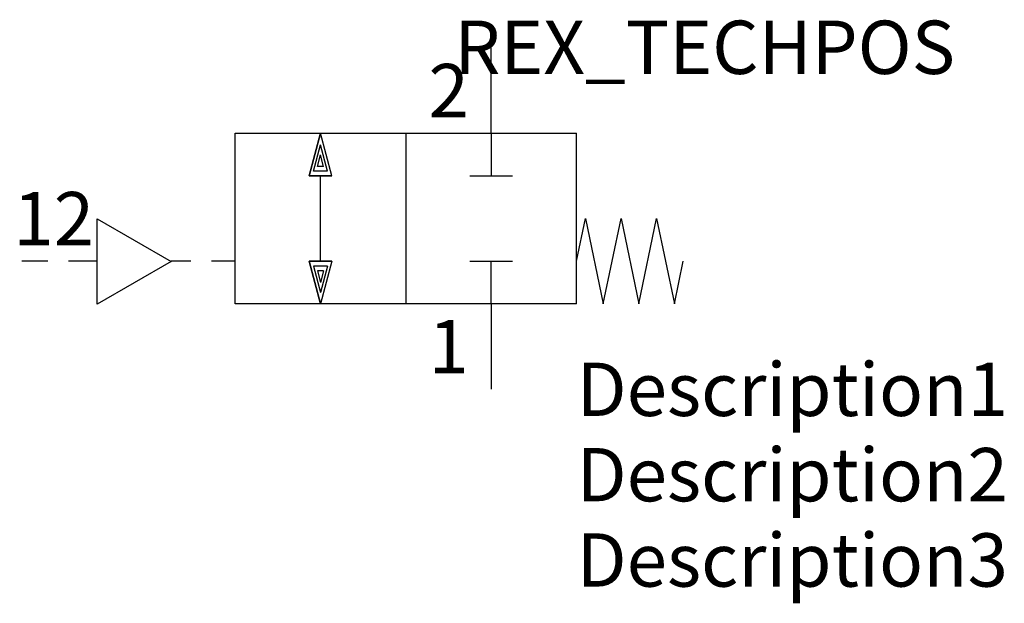
# Model space of a CAD drawing. Extents: x -22.1 to 24, y -10 to 17.3.
import ezdxf
from ezdxf.enums import TextEntityAlignment as Align

# ---------------------------------------------------------------- set-up
doc = ezdxf.new("R2010")
doc.units = 0
doc.header["$LTSCALE"] = 1.683502
doc.header["$MEASUREMENT"] = 0
for name, color, linetype in [('REX_TECHDATA', 70, 'CONTINUOUS'), ('REX_TECHPOS', 4, 'CONTINUOUS'), ('RHS_SYMLINE1', 50, 'CONTINUOUS'), ('RHS_SYMLINE2', 80, 'CONTINUOUS'), ('RHS_SYMTEXT1', 70, 'CONTINUOUS'), ('SCHRAFFUR', 9, 'CONTINUOUS'), ('SCHRAFFUR_POLI', 9, 'CONTINUOUS')]:
    doc.layers.add(name, color=color, linetype=linetype)
doc.styles.get("Standard").update_dxf_attribs({"font": 'ISOCP'})

msp = doc.modelspace()

# ---------------------------------------------------------------- linework, layer by layer
at = {"layer": 'RHS_SYMLINE1'}
for p, q in [((-12, 12), (4, 12)), ((-12, 4), (-12, 12)), ((-4, 12), (-4, 4)), ((4, 4), (4, 12)), ((-18.458, 3.998), (-18.458, 7.998)), ((-18.458, 7.998), (-14.994, 5.998)), ((4, 6), (4.417, 8)), ((4.417, 8), (5.25, 4)), ((5.25, 4), (6.083, 8)), ((6.083, 8), (6.917, 4)), ((6.917, 4), (7.75, 8)), ((7.75, 8), (8.583, 4)), ((-14.994, 5.998), (-18.458, 3.998)), ((8.581, 4.01), (9, 6)), ((4, 4), (-12, 4))]:
    msp.add_line(p, q, dxfattribs=at)
at = {"layer": 'RHS_SYMLINE2'}
for p, q in [((0, 12), (0, 16)), ((-8.536, 10.001), (-8, 12)), ((-7.465, 10.001), (-8, 12)), ((0, 12), (0, 10)), ((-7.465, 10.001), (-8.536, 10.001)), ((-8, 5.999), (-8.001, 10.001)), ((-1, 10), (1, 10)), ((-20.771, 6), (-22, 6)), ((-18.458, 6), (-19.8, 6)), ((-14.071, 6), (-15, 6)), ((-12, 6), (-13.1, 6)), ((-8.536, 5.999), (-8, 4)), ((-7.465, 5.999), (-8.536, 5.999)), ((-7.465, 5.999), (-8, 4)), ((-1, 6), (1, 6)), ((0, 4), (0, 6)), ((0, 4), (0, 0))]:
    msp.add_line(p, q, dxfattribs=at)
at = {"layer": 'SCHRAFFUR'}
for p, q in [((-8.331, 10.221), (-8.002, 11.464)), ((-7.665, 10.221), (-8.002, 11.464)), ((-8.145, 10.447), (-8, 10.993)), ((-7.854, 10.447), (-8, 10.993)), ((-7.665, 10.221), (-8.331, 10.221)), ((-7.854, 10.447), (-8.145, 10.447)), ((-7.665, 5.779), (-8.331, 5.779)), ((-8.331, 5.779), (-8.002, 4.536)), ((-7.854, 5.553), (-8.145, 5.553)), ((-8.145, 5.553), (-8, 5.007)), ((-7.665, 5.779), (-8.002, 4.536)), ((-7.854, 5.553), (-8, 5.007))]:
    msp.add_line(p, q, dxfattribs=at)
at = {"layer": 'SCHRAFFUR_POLI', "linetype": 'Continuous'}
for points in [[(-7.465, 10.001), (-8, 12), (-8.536, 10.001)], [(-7.465, 5.999), (-8, 4), (-8.536, 5.999)]]:
    msp.add_lwpolyline(points, close=True, dxfattribs=at)

# ---------------------------------------------------------------- texts
at = {"layer": 'REX_TECHDATA', "width": 1}
for tag, p in [('Description1', (4, 0)), ('Description2', (4, -4)), ('Description3', (4, -8))]:
    msp.add_attdef(tag, text='', height=2.5, dxfattribs=at).set_placement(p, align=Align.MIDDLE_LEFT)
at = {"layer": 'REX_TECHPOS', "width": 1}
msp.add_attdef('REX_TECHPOS', text='*', height=2.5, dxfattribs=at).set_placement((10, 14), align=Align.BOTTOM_CENTER)
at = {"layer": 'RHS_SYMTEXT1'}
for s, p in [('2', (-1.994, 14.001)), ('12', (-20.5, 7.999)), ('1', (-1.994, 2.001))]:
    msp.add_text(s, height=2.5, dxfattribs=at).set_placement(p, align=Align.MIDDLE_CENTER)

doc.saveas('drawing.dxf')
